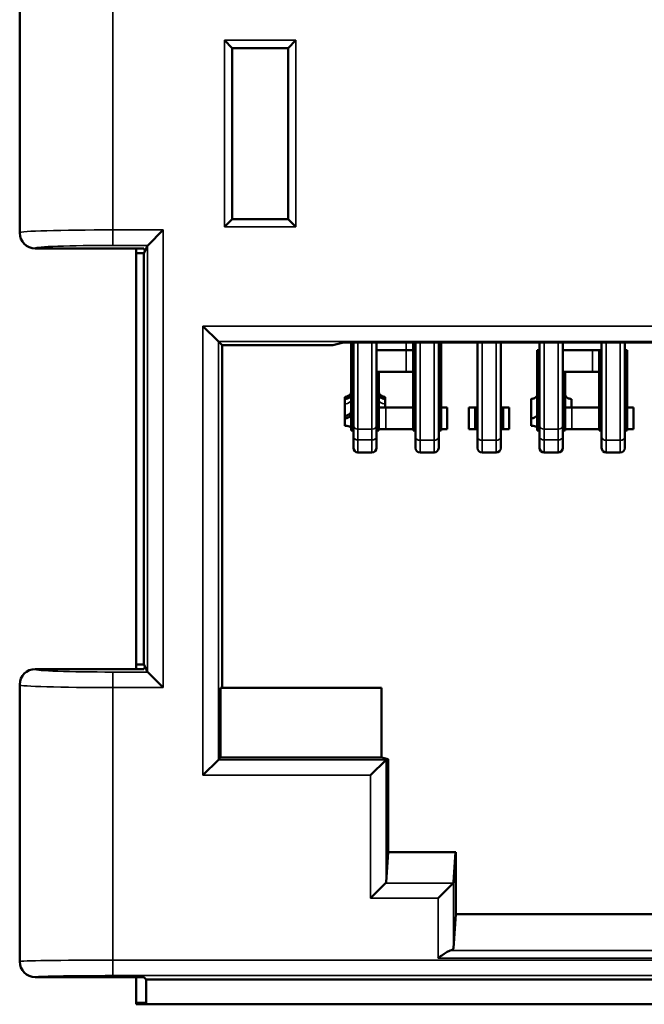
# Model space of a CAD drawing. Units: inches. Extents: x 0.1 to 33.9, y 0.6 to 21.4.
# Drawn here: x 9.3 to 9.7, y 9.6 to 10.2 of the extents above; entities that cross this region are included whole.
import ezdxf

# ---------------------------------------------------------------- set-up
doc = ezdxf.new("R2010")
doc.units = ezdxf.units.IN
doc.header["$MEASUREMENT"] = 0
doc.layers.add('Visible (ANSI)', color=7, linetype='Continuous', lineweight=50)
doc.layers.add('Visible Narrow (ANSI)', color=7, linetype='Continuous', lineweight=35)

msp = doc.modelspace()

# ---------------------------------------------------------------- linework, layer by layer
at = {"layer": 'Visible (ANSI)'}
for p, q in [((9.28754, 10.25538), (9.28754, 10.07716)), ((9.42445, 10.19606), (9.41945, 10.20106)), ((9.46558, 10.20106), (9.46058, 10.19606)), ((9.42445, 10.19606), (9.46058, 10.19606)), ((9.42445, 10.08589), (9.42445, 10.19606)), ((9.46058, 10.19606), (9.46058, 10.08589)), ((9.42445, 10.08589), (9.41945, 10.08089)), ((9.46058, 10.08589), (9.42445, 10.08589)), ((9.46058, 10.08589), (9.46558, 10.08089)), ((9.28754, 10.07716), (9.28754, 10.07698)), ((9.37001, 10.06891), (9.38, 10.0789)), ((9.37, 10.0689), (9.36829, 10.06547)), ((9.29754, 10.06697), (9.36754, 10.06697)), ((9.36254, 9.79597), (9.36254, 10.06697)), ((9.36754, 10.06397), (9.36254, 10.06397)), ((9.36754, 10.06697), (9.36829, 10.06547)), ((9.36829, 10.06547), (9.36754, 10.06397)), ((9.36754, 10.06397), (9.36754, 9.79898)), ((9.41558, 10.00693), (9.40558, 10.01693)), ((9.41558, 10.00693), (9.41797, 10.00455)), ((9.48922, 10.00455), (9.41797, 10.00455)), ((9.41797, 10.00455), (9.41797, 9.78397)), ((9.48922, 10.00455), (9.49613, 10.00627)), ((9.49613, 10.00627), (9.80294, 10.00627)), ((9.50104, 10.00146), (9.50104, 10.00616)), ((9.50254, 9.95289), (9.50254, 10.00627)), ((9.51754, 10.00627), (9.51754, 9.95289)), ((9.54104, 9.99232), (9.54104, 10.00627)), ((9.54254, 9.94568), (9.54254, 10.00627)), ((9.55754, 10.00627), (9.55754, 9.94568)), ((9.55904, 9.99232), (9.55904, 10.00627)), ((9.58254, 9.94568), (9.58254, 10.00627)), ((9.59754, 10.00627), (9.59754, 9.94568)), ((9.62254, 9.95289), (9.62254, 10.00627)), ((9.63754, 10.00627), (9.63754, 9.95289)), ((9.66254, 9.94568), (9.66254, 10.00627)), ((9.67754, 10.00627), (9.67754, 9.94568)), ((9.50104, 9.98746), (9.50104, 10.00146)), ((9.50104, 10.00146), (9.50254, 10.00146)), ((9.51754, 10.00146), (9.53664, 10.00146)), ((9.53664, 10.00146), (9.54104, 10.00146)), ((9.62104, 9.98746), (9.62104, 10.00146)), ((9.62104, 10.00146), (9.62254, 10.00146)), ((9.63754, 10.00146), (9.65665, 10.00146)), ((9.65665, 10.00146), (9.66104, 10.00146)), ((9.66254, 10.00146), (9.66104, 10.00146)), ((9.66104, 9.98184), (9.66104, 10.00146)), ((9.67904, 10.00146), (9.67754, 10.00146)), ((9.67904, 9.98184), (9.67904, 10.00146)), ((9.54104, 9.99232), (9.54104, 9.99057)), ((9.55904, 9.99232), (9.55904, 9.99057)), ((9.50104, 9.97194), (9.50104, 9.98746)), ((9.50104, 9.98746), (9.50254, 9.98746)), ((9.51754, 9.98746), (9.53664, 9.98746)), ((9.51904, 9.97194), (9.51904, 9.98746)), ((9.53664, 9.98746), (9.54104, 9.98746)), ((9.54104, 9.977), (9.54104, 9.99057)), ((9.55904, 9.977), (9.55904, 9.99057)), ((9.62104, 9.97194), (9.62104, 9.98746)), ((9.62104, 9.98746), (9.62254, 9.98746)), ((9.63754, 9.98746), (9.65665, 9.98746)), ((9.63904, 9.97194), (9.63904, 9.98746)), ((9.65665, 9.98746), (9.66104, 9.98746)), ((9.66104, 9.98184), (9.66104, 9.97998)), ((9.66104, 9.96446), (9.66104, 9.97998)), ((9.67904, 9.98184), (9.67904, 9.97998)), ((9.67904, 9.96446), (9.67904, 9.97998)), ((9.54104, 9.96447), (9.54104, 9.977)), ((9.55904, 9.977), (9.55904, 9.96447)), ((9.49704, 9.97121), (9.49704, 9.96992)), ((9.49704, 9.96992), (9.49704, 9.96659)), ((9.49704, 9.96659), (9.49704, 9.95899)), ((9.50104, 9.97008), (9.50104, 9.97194)), ((9.50104, 9.96008), (9.50104, 9.97008)), ((9.51904, 9.97008), (9.51904, 9.97194)), ((9.51904, 9.96446), (9.51904, 9.97008)), ((9.52304, 9.97121), (9.52304, 9.96992)), ((9.52304, 9.96992), (9.52304, 9.96659)), ((9.52304, 9.96659), (9.52304, 9.96446)), ((9.61704, 9.96992), (9.61704, 9.95736)), ((9.62104, 9.97008), (9.62104, 9.97194)), ((9.62104, 9.96446), (9.62104, 9.97008)), ((9.63904, 9.97008), (9.63904, 9.97194)), ((9.63904, 9.96446), (9.63904, 9.97008)), ((9.64304, 9.96992), (9.64304, 9.96446)), ((9.50104, 9.96411), (9.50104, 9.96446)), ((9.50104, 9.96446), (9.50254, 9.96446)), ((9.50104, 9.95214), (9.50104, 9.96411)), ((9.51754, 9.96446), (9.51904, 9.96446)), ((9.51904, 9.96411), (9.51904, 9.96446)), ((9.52344, 9.96446), (9.51904, 9.96446)), ((9.51904, 9.96411), (9.51904, 9.95214)), ((9.54104, 9.96446), (9.52344, 9.96446)), ((9.54104, 9.96446), (9.54104, 9.96447)), ((9.54104, 9.94974), (9.54104, 9.96446)), ((9.54179, 9.96446), (9.54134, 9.96446)), ((9.54179, 9.96446), (9.54241, 9.96446)), ((9.55767, 9.96446), (9.55829, 9.96446)), ((9.55873, 9.96446), (9.55829, 9.96446)), ((9.55904, 9.96446), (9.55904, 9.96447)), ((9.55904, 9.96446), (9.55904, 9.94974)), ((9.55904, 9.96446), (9.56304, 9.96446)), ((9.56304, 9.95046), (9.56304, 9.96446)), ((9.57704, 9.96446), (9.58104, 9.96446)), ((9.57704, 9.95046), (9.57704, 9.96446)), ((9.58179, 9.96446), (9.58104, 9.96446)), ((9.58104, 9.95046), (9.58104, 9.96446)), ((9.58254, 9.96446), (9.58179, 9.96446)), ((9.59829, 9.96446), (9.59754, 9.96446)), ((9.59904, 9.96446), (9.59829, 9.96446)), ((9.59904, 9.96446), (9.60304, 9.96446)), ((9.59904, 9.96446), (9.59904, 9.95046)), ((9.60304, 9.95046), (9.60304, 9.96446)), ((9.62104, 9.96411), (9.62104, 9.96446)), ((9.62104, 9.96446), (9.62254, 9.96446)), ((9.62104, 9.95214), (9.62104, 9.96411)), ((9.63754, 9.96446), (9.63904, 9.96446)), ((9.63904, 9.96411), (9.63904, 9.96446)), ((9.64344, 9.96446), (9.63904, 9.96446)), ((9.63904, 9.96411), (9.63904, 9.95214)), ((9.66104, 9.96446), (9.64344, 9.96446)), ((9.66104, 9.94974), (9.66104, 9.96446)), ((9.66179, 9.96446), (9.66135, 9.96446)), ((9.66179, 9.96446), (9.66254, 9.96446)), ((9.67754, 9.96446), (9.67829, 9.96446)), ((9.67874, 9.96446), (9.67829, 9.96446)), ((9.67904, 9.96446), (9.67904, 9.94974)), ((9.67904, 9.96446), (9.68304, 9.96446)), ((9.68304, 9.95046), (9.68304, 9.96446)), ((9.49704, 9.95899), (9.49704, 9.95877)), ((9.49704, 9.95877), (9.49704, 9.95736)), ((9.49704, 9.95736), (9.49704, 9.95274)), ((9.61704, 9.95736), (9.61704, 9.95274)), ((9.50104, 9.95117), (9.50104, 9.95214)), ((9.50104, 9.95046), (9.50104, 9.95151)), ((9.50104, 9.94965), (9.50104, 9.95117)), ((9.50104, 9.95046), (9.50104, 9.95046)), ((9.50184, 9.95045), (9.50104, 9.94965)), ((9.50104, 9.94965), (9.50205, 9.94965)), ((9.50205, 9.95045), (9.50205, 9.94965)), ((9.50254, 9.94589), (9.50254, 9.95289)), ((9.51754, 9.95289), (9.51754, 9.94589)), ((9.51804, 9.95045), (9.51804, 9.94965)), ((9.51804, 9.94965), (9.51904, 9.94965)), ((9.51824, 9.95045), (9.51904, 9.94965)), ((9.51904, 9.95214), (9.51904, 9.95117)), ((9.51904, 9.95117), (9.51904, 9.94965)), ((9.52344, 9.95046), (9.51904, 9.95046)), ((9.54104, 9.95046), (9.52344, 9.95046)), ((9.54179, 9.95049), (9.54104, 9.94974)), ((9.54213, 9.94974), (9.54104, 9.94974)), ((9.54213, 9.94974), (9.54213, 9.95049)), ((9.54223, 9.95046), (9.54223, 9.95046)), ((9.55784, 9.95046), (9.55784, 9.95046)), ((9.55794, 9.95049), (9.55794, 9.94974)), ((9.55904, 9.94974), (9.55794, 9.94974)), ((9.55829, 9.95049), (9.55904, 9.94974)), ((9.56304, 9.95046), (9.55904, 9.95046)), ((9.58104, 9.95046), (9.57704, 9.95046)), ((9.58104, 9.95046), (9.58179, 9.95121)), ((9.58254, 9.95046), (9.58104, 9.95046)), ((9.59904, 9.95046), (9.59754, 9.95046)), ((9.59829, 9.95121), (9.59904, 9.95046)), ((9.60304, 9.95046), (9.59904, 9.95046)), ((9.62104, 9.95117), (9.62104, 9.95214)), ((9.62104, 9.94965), (9.62104, 9.95117)), ((9.62184, 9.95045), (9.62104, 9.94965)), ((9.62104, 9.94965), (9.62205, 9.94965)), ((9.62205, 9.95045), (9.62205, 9.94965)), ((9.62254, 9.94589), (9.62254, 9.95289)), ((9.63754, 9.95289), (9.63754, 9.94589)), ((9.63804, 9.95045), (9.63804, 9.94965)), ((9.63804, 9.94965), (9.63904, 9.94965)), ((9.63824, 9.95045), (9.63904, 9.94965)), ((9.63904, 9.95214), (9.63904, 9.95117)), ((9.63904, 9.95117), (9.63904, 9.94965)), ((9.64344, 9.95046), (9.63904, 9.95046)), ((9.66104, 9.95046), (9.64344, 9.95046)), ((9.66179, 9.95049), (9.66104, 9.94974)), ((9.66214, 9.94974), (9.66104, 9.94974)), ((9.66214, 9.94974), (9.66214, 9.95049)), ((9.66224, 9.95046), (9.66224, 9.95046)), ((9.67785, 9.95046), (9.67785, 9.95046)), ((9.67795, 9.95049), (9.67795, 9.94974)), ((9.67904, 9.94974), (9.67795, 9.94974)), ((9.67829, 9.95049), (9.67904, 9.94974)), ((9.68304, 9.95046), (9.67904, 9.95046)), ((9.50254, 9.94589), (9.50254, 9.93858)), ((9.51754, 9.93858), (9.51754, 9.94589)), ((9.54254, 9.94568), (9.54254, 9.93846)), ((9.55754, 9.93846), (9.55754, 9.94568)), ((9.58254, 9.94568), (9.58254, 9.93846)), ((9.59754, 9.93846), (9.59754, 9.94568)), ((9.62254, 9.94589), (9.62254, 9.93858)), ((9.63754, 9.93858), (9.63754, 9.94589)), ((9.66254, 9.94568), (9.66254, 9.93846)), ((9.67754, 9.93846), (9.67754, 9.94568)), ((9.51454, 9.93558), (9.50554, 9.93558)), ((9.54554, 9.93546), (9.55454, 9.93546)), ((9.59454, 9.93546), (9.58554, 9.93546)), ((9.63454, 9.93558), (9.62554, 9.93558)), ((9.66554, 9.93546), (9.67454, 9.93546)), ((9.36754, 9.79597), (9.29754, 9.79597)), ((9.36254, 9.79898), (9.36754, 9.79898)), ((9.36754, 9.79898), (9.36829, 9.79748)), ((9.36829, 9.79748), (9.36754, 9.79597)), ((9.36829, 9.79748), (9.37, 9.79405)), ((9.38, 9.78405), (9.37001, 9.79404)), ((9.28754, 9.78597), (9.28754, 9.78579)), ((9.28754, 9.78579), (9.28754, 9.60756)), ((9.41704, 9.78397), (9.52062, 9.78397)), ((9.41704, 9.73897), (9.41704, 9.78397)), ((9.52062, 9.78397), (9.52062, 9.73897)), ((9.41558, 9.73752), (9.41704, 9.73897)), ((9.52062, 9.73897), (9.41704, 9.73897)), ((9.52504, 9.73787), (9.52062, 9.73897)), ((9.52362, 9.73752), (9.52504, 9.73787)), ((9.52504, 9.67797), (9.52504, 9.73787)), ((9.41558, 9.73752), (9.40558, 9.72752)), ((9.52362, 9.73752), (9.51362, 9.72752)), ((9.52488, 9.67797), (9.52362, 9.65864)), ((9.56838, 9.67797), (9.52488, 9.67797)), ((9.56712, 9.65864), (9.56838, 9.67797)), ((9.56838, 9.67797), (9.56854, 9.67797)), ((9.56854, 9.63797), (9.56854, 9.67797)), ((9.52328, 9.65799), (9.51362, 9.64833)), ((9.56678, 9.65799), (9.55712, 9.64833)), ((9.56712, 9.61622), (9.56854, 9.63797)), ((9.73054, 9.63797), (9.56854, 9.63797)), ((9.28754, 9.60756), (9.28754, 9.60748)), ((9.29754, 9.59748), (9.36754, 9.59748)), ((9.36254, 9.57997), (9.36254, 9.59748)), ((9.36904, 9.59597), (9.36754, 9.59748)), ((9.36904, 9.59597), (9.36904, 9.58097)), ((9.36904, 9.59597), (13.14754, 9.59597)), ((9.36904, 9.58097), (9.36254, 9.58097)), ((13.16254, 9.57997), (9.36254, 9.57997))]:
    msp.add_line(p, q, dxfattribs=at)
for centre, start, end in [((9.50554, 9.93858), 180, 270), ((9.51454, 9.93858), 270, 0), ((9.54554, 9.93846), 180, 270), ((9.55454, 9.93846), 270, 0), ((9.58554, 9.93846), 180, 270), ((9.59454, 9.93846), 270, 0), ((9.62554, 9.93858), 180, 270), ((9.63454, 9.93858), 270, 0), ((9.66554, 9.93846), 180, 270), ((9.67454, 9.93846), 270, 0)]:
    msp.add_arc(centre, 0.003, start, end, dxfattribs=at)
for centre, major_axis, ratio, start_param, end_param in [((9.29754, 10.07698), (0, -0.01001), 0.999391, 4.712389, 6.283185), ((9.38, 10.0689), (-0.01, 0), 0.034921, 6.248279, 6.265732), ((9.53404, 10.00616), (-0.033, 0), 0.052336, 6.218153, 6.283185), ((9.54179, 9.97701), (-0.00075, -0.000007), 0.041923, 5.349324, 6.282801), ((9.54179, 9.97699), (0.00075, 0), 0.052336, 1.570796, 2.208018), ((9.55829, 9.97699), (0.00075, 0), 0.052336, 0.933574, 1.570796), ((9.55829, 9.97701), (0.00075, -0.000007), 0.041927, 0.000384, 0.933865), ((9.54179, 9.96447), (-0.00075, -0.000007), 0.010417, 6.283078, 7.216555), ((9.55829, 9.96447), (0.00075, -0.000007), 0.010413, 5.349812, 6.283293), ((9.66179, 9.96447), (-0.00075, -0.000007), 0.010417, 6.283078, 7.216555), ((9.67829, 9.96447), (0.00075, -0.000007), 0.010413, 5.349812, 6.283293), ((9.29754, 9.78597), (0, 0.01001), 0.999391, 0, 1.570796), ((9.38, 9.79405), (0.01, 0), 0.034921, 3.159046, 3.176499), ((9.52362, 9.72752), (0, 0.01), 0.017455, 0.004363, 0.017453), ((9.51362, 9.65868), (0.01, 0), 0.267949, 6.021386, 6.265732), ((9.55712, 9.65868), (-0.01, 0), 0.267949, 2.879793, 3.124139), ((9.55712, 9.61627), (0.01, 0), 0.267949, 5.602392, 6.265732), ((9.29754, 9.60748), (0, -0.01), 0.999848, 4.712389, 6.283185)]:
    msp.add_ellipse(centre, major_axis=major_axis, ratio=ratio, start_param=start_param, end_param=end_param, dxfattribs=at)
for points, knots in [([(9.49704, 9.97121), (9.49714, 9.97123), (9.49724, 9.97125), (9.49807, 9.97142), (9.49875, 9.97165), (9.49981, 9.97219), (9.50028, 9.97254), (9.50089, 9.97335), (9.50104, 9.9738), (9.50104, 9.97424)], [0.05108444, 0.05108444, 0.05108444, 0.05108444, 0.0518435, 0.0518435, 0.05758456, 0.05758456, 0.0633386, 0.0633386, 0.06909265, 0.06909265, 0.06909265, 0.06909265]), ([(9.49704, 9.96992), (9.49714, 9.96994), (9.49724, 9.96995), (9.49807, 9.97011), (9.49875, 9.97031), (9.49981, 9.97081), (9.50028, 9.97113), (9.50089, 9.97187), (9.50104, 9.97229), (9.50104, 9.97269)], [0.05108444, 0.05108444, 0.05108444, 0.05108444, 0.0518435, 0.0518435, 0.05758456, 0.05758456, 0.0633386, 0.0633386, 0.06909265, 0.06909265, 0.06909265, 0.06909265]), ([(9.51904, 9.97424), (9.51904, 9.9738), (9.51919, 9.97335), (9.5198, 9.97255), (9.52026, 9.97219), (9.52133, 9.97165), (9.522, 9.97142), (9.52284, 9.97125), (9.52294, 9.97123), (9.52304, 9.97121)], [0.02311225, 0.02311225, 0.02311225, 0.02311225, 0.02886577, 0.02886577, 0.0346193, 0.0346193, 0.04036087, 0.04036087, 0.04112043, 0.04112043, 0.04112043, 0.04112043]), ([(9.51904, 9.97269), (9.51904, 9.97229), (9.51919, 9.97187), (9.5198, 9.97113), (9.52026, 9.97081), (9.52133, 9.97031), (9.522, 9.97011), (9.52284, 9.96995), (9.52294, 9.96994), (9.52304, 9.96992)], [0.02311225, 0.02311225, 0.02311225, 0.02311225, 0.02886577, 0.02886577, 0.0346193, 0.0346193, 0.04036087, 0.04036087, 0.04112043, 0.04112043, 0.04112043, 0.04112043]), ([(9.54179, 9.97703), (9.54188, 9.97703), (9.54198, 9.97704), (9.54217, 9.97704), (9.54225, 9.97704), (9.54238, 9.97705), (9.54244, 9.97705), (9.54252, 9.97705), (9.54254, 9.97705), (9.54254, 9.97705)], [-0.005746029, -0.005746029, -0.005746029, -0.005746029, -0.005028428, -0.005028428, -0.004310826, -0.004310826, -0.003592805, -0.003592805, -0.002874785, -0.002874785, -0.002874785, -0.002874785]), ([(9.55754, 9.97705), (9.55754, 9.97705), (9.55754, 9.97705), (9.55755, 9.97705), (9.55756, 9.97705), (9.55758, 9.97705), (9.55759, 9.97705), (9.55761, 9.97705), (9.55764, 9.97705), (9.55766, 9.97705), (9.55769, 9.97705), (9.55772, 9.97705), (9.55776, 9.97704), (9.55783, 9.97704), (9.55791, 9.97704), (9.558, 9.97704), (9.55809, 9.97704), (9.55819, 9.97703), (9.55829, 9.97703)], [0, 0, 0, 0, 0.127868, 0.127868, 0.127868, 0.250562, 0.250562, 0.250562, 0.373167, 0.373167, 0.373167, 0.50078, 0.50078, 0.50078, 0.750526, 0.750526, 0.750526, 1, 1, 1, 1]), ([(9.61704, 9.96992), (9.61714, 9.96994), (9.61724, 9.96995), (9.61808, 9.97011), (9.61875, 9.97031), (9.61982, 9.97081), (9.62028, 9.97113), (9.62089, 9.97187), (9.62104, 9.97229), (9.62104, 9.97269)], [0.05108444, 0.05108444, 0.05108444, 0.05108444, 0.0518435, 0.0518435, 0.05758456, 0.05758456, 0.0633386, 0.0633386, 0.06909265, 0.06909265, 0.06909265, 0.06909265]), ([(9.63904, 9.97269), (9.63904, 9.97229), (9.63919, 9.97187), (9.6398, 9.97113), (9.64027, 9.97081), (9.64133, 9.97031), (9.64201, 9.97011), (9.64284, 9.96995), (9.64294, 9.96994), (9.64304, 9.96992)], [0.02311225, 0.02311225, 0.02311225, 0.02311225, 0.02886577, 0.02886577, 0.0346193, 0.0346193, 0.04036087, 0.04036087, 0.04112043, 0.04112043, 0.04112043, 0.04112043]), ([(9.50104, 9.96197), (9.50104, 9.96154), (9.50089, 9.9611), (9.50028, 9.96032), (9.49981, 9.95997), (9.49875, 9.95943), (9.49807, 9.9592), (9.49724, 9.95903), (9.49714, 9.95901), (9.49704, 9.95899)], [-0.06901525, -0.06901525, -0.06901525, -0.06901525, -0.06326622, -0.06326622, -0.05751718, -0.05751718, -0.05177626, -0.05177626, -0.05101729, -0.05101729, -0.05101729, -0.05101729]), ([(9.50104, 9.96008), (9.50104, 9.95969), (9.50089, 9.95928), (9.50028, 9.95856), (9.49981, 9.95825), (9.49875, 9.95776), (9.49807, 9.95755), (9.49724, 9.95739), (9.49714, 9.95738), (9.49704, 9.95736)], [-0.06901525, -0.06901525, -0.06901525, -0.06901525, -0.06326622, -0.06326622, -0.05751718, -0.05751718, -0.05177626, -0.05177626, -0.05101729, -0.05101729, -0.05101729, -0.05101729]), ([(9.50104, 9.96411), (9.50104, 9.96409), (9.50106, 9.96407), (9.50114, 9.96403), (9.50121, 9.96402), (9.50135, 9.96399), (9.50144, 9.96397), (9.50162, 9.96396), (9.50171, 9.96395), (9.50179, 9.96395)], [0.003081057, 0.003081057, 0.003081057, 0.003081057, 0.003856818, 0.003856818, 0.00463258, 0.00463258, 0.005401275, 0.005401275, 0.006044143, 0.006044143, 0.006044143, 0.006044143]), ([(9.50179, 9.96395), (9.50188, 9.96395), (9.50197, 9.96395), (9.50215, 9.96393), (9.50224, 9.96392), (9.50238, 9.96389), (9.50244, 9.96387), (9.50252, 9.96382), (9.50254, 9.9638), (9.50254, 9.96377)], [-0.012303796, -0.012303796, -0.012303796, -0.012303796, -0.011660487, -0.011660487, -0.010891349, -0.010891349, -0.010109644, -0.010109644, -0.009327939, -0.009327939, -0.009327939, -0.009327939]), ([(9.51754, 9.96377), (9.51754, 9.9638), (9.51756, 9.96382), (9.51764, 9.96387), (9.5177, 9.96389), (9.51785, 9.96392), (9.51794, 9.96393), (9.51812, 9.96395), (9.51821, 9.96395), (9.51829, 9.96395)], [-0.003101686, -0.003101686, -0.003101686, -0.003101686, -0.00231998, -0.00231998, -0.001538275, -0.001538275, -0.000769138, -0.000769138, -0.000125829, -0.000125829, -0.000125829, -0.000125829]), ([(9.51829, 9.96395), (9.51838, 9.96395), (9.51847, 9.96396), (9.51865, 9.96397), (9.51874, 9.96399), (9.51888, 9.96401), (9.51894, 9.96403), (9.51902, 9.96407), (9.51904, 9.96409), (9.51904, 9.96411)], [0.006295787, 0.006295787, 0.006295787, 0.006295787, 0.006935059, 0.006935059, 0.007700148, 0.007700148, 0.008479513, 0.008479513, 0.009258879, 0.009258879, 0.009258879, 0.009258879]), ([(9.54179, 9.96446), (9.54188, 9.96446), (9.54198, 9.96446), (9.54217, 9.96446), (9.54225, 9.96446), (9.54238, 9.96446), (9.54244, 9.96446), (9.54252, 9.96445), (9.54254, 9.96445), (9.54254, 9.96444)], [-0.005746029, -0.005746029, -0.005746029, -0.005746029, -0.005028428, -0.005028428, -0.004310826, -0.004310826, -0.003592805, -0.003592805, -0.002874785, -0.002874785, -0.002874785, -0.002874785]), ([(9.55754, 9.96444), (9.55754, 9.96444), (9.55754, 9.96445), (9.55755, 9.96445), (9.55756, 9.96445), (9.55758, 9.96445), (9.55759, 9.96445), (9.55761, 9.96445), (9.55764, 9.96446), (9.55766, 9.96446), (9.55769, 9.96446), (9.55772, 9.96446), (9.55776, 9.96446), (9.55783, 9.96446), (9.55791, 9.96446), (9.558, 9.96446), (9.55809, 9.96446), (9.55819, 9.96446), (9.55829, 9.96446)], [0, 0, 0, 0, 0.127868, 0.127868, 0.127868, 0.250562, 0.250562, 0.250562, 0.373167, 0.373167, 0.373167, 0.50078, 0.50078, 0.50078, 0.750526, 0.750526, 0.750526, 1, 1, 1, 1]), ([(9.58179, 9.96446), (9.58189, 9.96446), (9.58199, 9.96446), (9.58217, 9.96446), (9.58226, 9.96446), (9.58239, 9.96446), (9.58245, 9.96446), (9.58252, 9.96445), (9.58254, 9.96445), (9.58254, 9.96444)], [-0.011492059, -0.011492059, -0.011492059, -0.011492059, -0.010774457, -0.010774457, -0.010056855, -0.010056855, -0.009338835, -0.009338835, -0.008620815, -0.008620815, -0.008620815, -0.008620815]), ([(9.59754, 9.96444), (9.59754, 9.96444), (9.59755, 9.96445), (9.59756, 9.96445), (9.59757, 9.96445), (9.59758, 9.96445), (9.5976, 9.96445), (9.59762, 9.96445), (9.59764, 9.96446), (9.59767, 9.96446), (9.59769, 9.96446), (9.59773, 9.96446), (9.59776, 9.96446), (9.59783, 9.96446), (9.59792, 9.96446), (9.598, 9.96446), (9.59809, 9.96446), (9.59819, 9.96446), (9.59829, 9.96446)], [0, 0, 0, 0, 0.1278851, 0.1278851, 0.1278851, 0.2505947, 0.2505947, 0.2505947, 0.373216, 0.373216, 0.373216, 0.5008466, 0.5008466, 0.5008466, 0.7497856, 0.7497856, 0.7497856, 1, 1, 1, 1]), ([(9.62104, 9.96008), (9.62104, 9.95969), (9.62089, 9.95928), (9.62028, 9.95856), (9.61982, 9.95825), (9.61875, 9.95776), (9.61808, 9.95755), (9.61724, 9.95739), (9.61714, 9.95738), (9.61704, 9.95736)], [-0.06901525, -0.06901525, -0.06901525, -0.06901525, -0.06326622, -0.06326622, -0.05751718, -0.05751718, -0.05177626, -0.05177626, -0.05101729, -0.05101729, -0.05101729, -0.05101729]), ([(9.62104, 9.96411), (9.62104, 9.96409), (9.62106, 9.96407), (9.62114, 9.96403), (9.62121, 9.96402), (9.62135, 9.96399), (9.62144, 9.96397), (9.62162, 9.96396), (9.62171, 9.96395), (9.62179, 9.96395)], [0.003081057, 0.003081057, 0.003081057, 0.003081057, 0.003856818, 0.003856818, 0.00463258, 0.00463258, 0.005401275, 0.005401275, 0.006044143, 0.006044143, 0.006044143, 0.006044143]), ([(9.62179, 9.96395), (9.62188, 9.96395), (9.62197, 9.96395), (9.62215, 9.96393), (9.62224, 9.96392), (9.62238, 9.96389), (9.62244, 9.96387), (9.62252, 9.96382), (9.62254, 9.9638), (9.62254, 9.96377)], [-0.012303796, -0.012303796, -0.012303796, -0.012303796, -0.011660487, -0.011660487, -0.010891349, -0.010891349, -0.010109644, -0.010109644, -0.009327939, -0.009327939, -0.009327939, -0.009327939]), ([(9.63754, 9.96377), (9.63754, 9.9638), (9.63756, 9.96382), (9.63764, 9.96387), (9.6377, 9.96389), (9.63785, 9.96392), (9.63794, 9.96393), (9.63812, 9.96395), (9.63821, 9.96395), (9.63829, 9.96395)], [-0.003101686, -0.003101686, -0.003101686, -0.003101686, -0.00231998, -0.00231998, -0.001538275, -0.001538275, -0.000769138, -0.000769138, -0.000125829, -0.000125829, -0.000125829, -0.000125829]), ([(9.63829, 9.96395), (9.63838, 9.96395), (9.63847, 9.96396), (9.63865, 9.96397), (9.63874, 9.96399), (9.63888, 9.96401), (9.63894, 9.96403), (9.63902, 9.96407), (9.63904, 9.96409), (9.63904, 9.96411)], [0.006295787, 0.006295787, 0.006295787, 0.006295787, 0.006935059, 0.006935059, 0.007700148, 0.007700148, 0.008479513, 0.008479513, 0.009258879, 0.009258879, 0.009258879, 0.009258879]), ([(9.66179, 9.96446), (9.66189, 9.96446), (9.66199, 9.96446), (9.66217, 9.96446), (9.66226, 9.96446), (9.66239, 9.96446), (9.66245, 9.96446), (9.66252, 9.96445), (9.66254, 9.96445), (9.66254, 9.96444)], [-0.005746029, -0.005746029, -0.005746029, -0.005746029, -0.005028428, -0.005028428, -0.004310826, -0.004310826, -0.003592805, -0.003592805, -0.002874785, -0.002874785, -0.002874785, -0.002874785]), ([(9.67754, 9.96444), (9.67754, 9.96444), (9.67755, 9.96445), (9.67756, 9.96445), (9.67757, 9.96445), (9.67758, 9.96445), (9.6776, 9.96445), (9.67762, 9.96445), (9.67764, 9.96446), (9.67767, 9.96446), (9.67769, 9.96446), (9.67773, 9.96446), (9.67776, 9.96446), (9.67783, 9.96446), (9.67792, 9.96446), (9.67801, 9.96446), (9.67809, 9.96446), (9.67819, 9.96446), (9.67829, 9.96446)], [0, 0, 0, 0, 0.127868, 0.127868, 0.127868, 0.250562, 0.250562, 0.250562, 0.373167, 0.373167, 0.373167, 0.50078, 0.50078, 0.50078, 0.750526, 0.750526, 0.750526, 1, 1, 1, 1]), ([(9.49704, 9.95274), (9.49714, 9.95273), (9.49724, 9.95272), (9.49807, 9.95264), (9.49875, 9.95252), (9.49981, 9.95227), (9.50028, 9.95211), (9.50089, 9.9518), (9.50104, 9.95164), (9.50104, 9.95151)], [-0.04105339, -0.04105339, -0.04105339, -0.04105339, -0.04029442, -0.04029442, -0.0345535, -0.0345535, -0.02880446, -0.02880446, -0.02305543, -0.02305543, -0.02305543, -0.02305543]), ([(9.51804, 9.94965), (9.5179, 9.94965), (9.51776, 9.94964), (9.5176, 9.94963), (9.51757, 9.94962), (9.51754, 9.94962)], [0, 0, 0, 0, 0.001044531, 0.001044531, 0.001278465, 0.001278465, 0.001278465, 0.001278465]), ([(9.54254, 9.94972), (9.54246, 9.94973), (9.54239, 9.94974), (9.54225, 9.94974), (9.54219, 9.94974), (9.54213, 9.94974)], [0.005922247, 0.005922247, 0.005922247, 0.005922247, 0.006507897, 0.006507897, 0.006963919, 0.006963919, 0.006963919, 0.006963919]), ([(9.55794, 9.94974), (9.55781, 9.94974), (9.55768, 9.94974), (9.55755, 9.94972), (9.55754, 9.94972), (9.55754, 9.94972)], [0, 0, 0, 0, 0.000995141, 0.000995141, 0.001036721, 0.001036721, 0.001036721, 0.001036721]), ([(9.61704, 9.95274), (9.61714, 9.95273), (9.61724, 9.95272), (9.61808, 9.95264), (9.61875, 9.95252), (9.61982, 9.95227), (9.62028, 9.95211), (9.62089, 9.9518), (9.62104, 9.95164), (9.62104, 9.95151)], [-0.04105339, -0.04105339, -0.04105339, -0.04105339, -0.04029442, -0.04029442, -0.0345535, -0.0345535, -0.02880446, -0.02880446, -0.02305543, -0.02305543, -0.02305543, -0.02305543]), ([(9.63804, 9.94965), (9.6379, 9.94965), (9.63776, 9.94964), (9.6376, 9.94963), (9.63757, 9.94962), (9.63754, 9.94962)], [0, 0, 0, 0, 0.001044531, 0.001044531, 0.001278465, 0.001278465, 0.001278465, 0.001278465]), ([(9.66254, 9.94972), (9.66247, 9.94973), (9.66239, 9.94974), (9.66226, 9.94974), (9.6622, 9.94974), (9.66214, 9.94974)], [0.005922247, 0.005922247, 0.005922247, 0.005922247, 0.006507897, 0.006507897, 0.006963919, 0.006963919, 0.006963919, 0.006963919]), ([(9.67795, 9.94974), (9.67781, 9.94974), (9.67768, 9.94974), (9.67755, 9.94972), (9.67755, 9.94972), (9.67754, 9.94972)], [0, 0, 0, 0, 0.000995141, 0.000995141, 0.001036721, 0.001036721, 0.001036721, 0.001036721]), ([(9.55712, 9.60975), (9.55715, 9.60978), (9.55718, 9.6098), (9.55823, 9.61054), (9.55926, 9.61127), (9.5612, 9.61258), (9.56214, 9.61319), (9.56368, 9.61407), (9.56433, 9.6144), (9.56489, 9.61458)], [-0.02566585, -0.02566585, -0.02566585, -0.02566585, -0.02539293, -0.02539293, -0.01596906, -0.01596906, -0.00701536, -0.00701536, 0, 0, 0, 0])]:
    msp.add_open_spline(points, degree=3, knots=knots, dxfattribs=at)
for points in [[(9.50254, 9.94962), (9.50239, 9.94964), (9.50222, 9.94965), (9.50205, 9.94965)], [(9.62254, 9.94962), (9.62239, 9.94964), (9.62222, 9.94965), (9.62205, 9.94965)]]:
    msp.add_open_spline(points, degree=3, dxfattribs=at)
at = {"layer": 'Visible Narrow (ANSI)'}
for p, q in [((9.34754, 10.0789), (9.34754, 10.25451)), ((9.46558, 10.20106), (9.41945, 10.20106)), ((9.41945, 10.20106), (9.41945, 10.08089)), ((9.46558, 10.08089), (9.46558, 10.20106)), ((9.41945, 10.08089), (9.46558, 10.08089)), ((9.34754, 10.06891), (9.34754, 10.0789)), ((9.38, 10.0789), (9.34754, 10.0789)), ((9.38, 9.78405), (9.38, 10.0789)), ((9.34754, 10.06891), (9.37001, 10.06891)), ((9.37, 10.0689), (9.37, 9.79405)), ((9.29754, 10.06697), (9.29754, 10.06716)), ((9.40558, 10.01693), (9.40558, 9.72752)), ((9.89349, 10.01693), (9.40558, 10.01693)), ((9.41558, 10.00693), (9.88349, 10.00693)), ((9.41558, 9.73752), (9.41558, 10.00693)), ((9.50554, 10.00627), (9.50554, 9.95057)), ((9.51454, 9.95057), (9.51454, 10.00627)), ((9.53664, 10.00146), (9.53664, 10.00627)), ((9.54554, 10.00627), (9.54554, 9.94336)), ((9.55454, 9.94336), (9.55454, 10.00627)), ((9.58554, 10.00627), (9.58554, 9.94336)), ((9.59454, 9.94336), (9.59454, 10.00627)), ((9.62554, 10.00627), (9.62554, 9.95057)), ((9.63454, 9.95057), (9.63454, 10.00627)), ((9.66554, 10.00627), (9.66554, 9.94336)), ((9.67454, 9.94336), (9.67454, 10.00627)), ((9.53664, 9.98746), (9.53664, 10.00146)), ((9.65665, 9.98746), (9.65665, 10.00146)), ((9.54254, 9.99232), (9.54104, 9.99232)), ((9.55904, 9.99232), (9.55754, 9.99232)), ((9.54254, 9.99057), (9.54104, 9.99057)), ((9.55904, 9.99057), (9.55754, 9.99057)), ((9.66254, 9.98184), (9.66104, 9.98184)), ((9.66254, 9.97998), (9.66104, 9.97998)), ((9.67904, 9.98184), (9.67754, 9.98184)), ((9.67904, 9.97998), (9.67754, 9.97998)), ((9.54179, 9.97703), (9.54179, 9.96487)), ((9.55829, 9.96487), (9.55829, 9.97703)), ((9.50254, 9.97194), (9.50104, 9.97194)), ((9.50254, 9.97008), (9.50104, 9.97008)), ((9.51904, 9.97194), (9.51754, 9.97194)), ((9.51904, 9.97008), (9.51754, 9.97008)), ((9.62254, 9.97194), (9.62104, 9.97194)), ((9.62254, 9.97008), (9.62104, 9.97008)), ((9.63904, 9.97194), (9.63754, 9.97194)), ((9.63904, 9.97008), (9.63754, 9.97008)), ((9.50179, 9.96395), (9.50179, 9.95214)), ((9.51829, 9.95214), (9.51829, 9.96395)), ((9.52344, 9.96446), (9.52344, 9.95046)), ((9.54179, 9.96487), (9.54179, 9.96446)), ((9.54179, 9.96446), (9.54179, 9.95228)), ((9.55829, 9.96446), (9.55829, 9.96487)), ((9.55829, 9.95228), (9.55829, 9.96446)), ((9.58179, 9.96446), (9.58179, 9.95219)), ((9.59829, 9.95219), (9.59829, 9.96446)), ((9.62179, 9.96395), (9.62179, 9.95214)), ((9.63829, 9.95214), (9.63829, 9.96395)), ((9.64344, 9.96446), (9.64344, 9.95046)), ((9.66179, 9.96446), (9.66179, 9.95228)), ((9.67829, 9.95228), (9.67829, 9.96446)), ((9.50179, 9.95214), (9.50104, 9.95214)), ((9.50184, 9.95117), (9.50104, 9.95117)), ((9.50254, 9.95214), (9.50179, 9.95214)), ((9.50184, 9.95117), (9.50184, 9.95045)), ((9.50184, 9.95045), (9.50205, 9.95045)), ((9.51454, 9.95057), (9.50554, 9.95057)), ((9.50554, 9.95057), (9.50554, 9.94357)), ((9.51454, 9.94357), (9.51454, 9.95057)), ((9.51829, 9.95214), (9.51754, 9.95214)), ((9.51804, 9.95045), (9.51824, 9.95045)), ((9.51824, 9.95045), (9.51824, 9.95117)), ((9.51824, 9.95117), (9.51904, 9.95117)), ((9.51829, 9.95214), (9.51904, 9.95214)), ((9.54179, 9.95228), (9.54179, 9.95049)), ((9.54254, 9.95228), (9.54179, 9.95228)), ((9.54179, 9.95049), (9.54213, 9.95049)), ((9.55829, 9.95228), (9.55754, 9.95228)), ((9.55794, 9.95049), (9.55829, 9.95049)), ((9.55829, 9.95049), (9.55829, 9.95228)), ((9.58179, 9.95219), (9.58179, 9.95121)), ((9.58254, 9.95219), (9.58179, 9.95219)), ((9.58179, 9.95121), (9.5819, 9.95121)), ((9.58254, 9.95135), (9.5819, 9.95121)), ((9.59829, 9.95219), (9.59754, 9.95219)), ((9.59754, 9.95135), (9.59819, 9.95121)), ((9.59819, 9.95121), (9.59829, 9.95121)), ((9.59829, 9.95121), (9.59829, 9.95219)), ((9.62179, 9.95214), (9.62104, 9.95214)), ((9.62184, 9.95117), (9.62104, 9.95117)), ((9.62254, 9.95214), (9.62179, 9.95214)), ((9.62184, 9.95117), (9.62184, 9.95045)), ((9.62184, 9.95045), (9.62205, 9.95045)), ((9.63454, 9.95057), (9.62554, 9.95057)), ((9.62554, 9.95057), (9.62554, 9.94357)), ((9.63454, 9.94357), (9.63454, 9.95057)), ((9.63829, 9.95214), (9.63754, 9.95214)), ((9.63804, 9.95045), (9.63824, 9.95045)), ((9.63824, 9.95045), (9.63824, 9.95117)), ((9.63824, 9.95117), (9.63904, 9.95117)), ((9.63829, 9.95214), (9.63904, 9.95214)), ((9.66179, 9.95228), (9.66179, 9.95049)), ((9.66254, 9.95228), (9.66179, 9.95228)), ((9.66179, 9.95049), (9.66214, 9.95049)), ((9.67829, 9.95228), (9.67754, 9.95228)), ((9.67795, 9.95049), (9.67829, 9.95049)), ((9.67829, 9.95049), (9.67829, 9.95228)), ((9.51454, 9.94357), (9.50554, 9.94357)), ((9.50554, 9.93558), (9.50554, 9.94357)), ((9.51454, 9.94357), (9.51454, 9.93558)), ((9.55454, 9.94336), (9.54554, 9.94336)), ((9.54554, 9.93546), (9.54554, 9.94336)), ((9.55454, 9.94336), (9.55454, 9.93546)), ((9.58554, 9.94336), (9.59454, 9.94336)), ((9.58554, 9.93546), (9.58554, 9.94336)), ((9.59454, 9.94336), (9.59454, 9.93546)), ((9.63454, 9.94357), (9.62554, 9.94357)), ((9.62554, 9.93558), (9.62554, 9.94357)), ((9.63454, 9.94357), (9.63454, 9.93558)), ((9.67454, 9.94336), (9.66554, 9.94336)), ((9.66554, 9.93546), (9.66554, 9.94336)), ((9.67454, 9.94336), (9.67454, 9.93546)), ((9.29754, 9.79579), (9.29754, 9.79597)), ((9.34754, 9.79404), (9.34754, 9.78405)), ((9.37001, 9.79404), (9.34754, 9.79404)), ((9.34754, 9.78405), (9.38, 9.78405)), ((9.34754, 9.60844), (9.34754, 9.78405)), ((9.52362, 9.73752), (9.41558, 9.73752)), ((9.52362, 9.65864), (9.52362, 9.73752)), ((9.40558, 9.72752), (9.51362, 9.72752)), ((9.51362, 9.72752), (9.51362, 9.64833)), ((9.56678, 9.65799), (9.52328, 9.65799)), ((9.56712, 9.61622), (9.56712, 9.65864)), ((9.51362, 9.64833), (9.55712, 9.64833)), ((9.55712, 9.64833), (9.55712, 9.60975)), ((9.73418, 9.61458), (9.56489, 9.61458)), ((13.14508, 9.60844), (9.34754, 9.60844)), ((9.34754, 9.60844), (9.34754, 9.59844)), ((9.55712, 9.60975), (9.74195, 9.60975)), ((9.34754, 9.59844), (13.14508, 9.59844)), ((9.29754, 9.59748), (9.29754, 9.59757))]:
    msp.add_line(p, q, dxfattribs=at)
for centre, radius, start, end in [((9.54662, 9.95229), 0.00484, 180.15528, 201.83921), ((9.55348, 9.95229), 0.00481, 338.10483, 359.90069), ((9.66663, 9.95229), 0.00484, 180.15528, 201.83921), ((9.67348, 9.95229), 0.00481, 338.10483, 359.90069)]:
    msp.add_arc(centre, radius, start, end, dxfattribs=at)
for centre, major_axis, ratio, start_param, end_param in [((9.34754, 10.07716), (-0.06, 0), 0.029101, 4.712389, 6.283185), ((9.29754, 10.07716), (-0.01, 0), 0.999391, 0, 1.570796), ((9.34754, 10.06716), (0.05, 0), 0.034921, 1.570796, 3.141593), ((9.49504, 9.96922), (0.006, 0), 0.465524, 5.052226, 6.283185), ((9.52504, 9.96922), (0.006, 0), 0.465524, 3.141593, 4.372552), ((9.54179, 9.96491), (0.00075, 0), 0.052336, 4.712389, 6.283185), ((9.54662, 9.96488), (-0.00484, 0), 0.99863, 0.00271, 0.087465), ((9.55829, 9.96491), (-0.00075, 0), 0.052336, 0, 1.570796), ((9.55348, 9.96488), (0.00481, 0), 0.99863, 6.196387, 6.28157), ((9.50282, 9.95128), (-0.00031, 0.00312), 0.312863, 1.258393, 1.573669), ((9.50443, 9.95148), (0.00104, -0.00342), 0.724236, 4.584361, 4.794351), ((9.50554, 9.95289), (-0.003, 0), 0.771458, 0, 1.570796), ((9.51454, 9.95289), (0.003, 0), 0.771469, 4.712389, 6.283185), ((9.51577, 9.95144), (-0.00103, -0.00333), 0.706464, 1.490386, 1.705538), ((9.5173, 9.95129), (0.0003, 0.00307), 0.307957, 4.704106, 5.024567), ((11.69741, 10.05583), (-2.11562, -0.10387), 0.046851, 6.280886, 6.290819), ((9.55824, 9.95366), (-0.04005, 0.00166), 0.340551, 3.083505, 3.155711), ((9.62282, 9.95128), (-0.00031, 0.00312), 0.312863, 1.258393, 1.573669), ((9.62443, 9.95148), (0.00104, -0.00342), 0.724236, 4.584361, 4.794351), ((9.62554, 9.95289), (-0.003, 0), 0.771458, 0, 1.570796), ((9.63454, 9.95289), (0.003, 0), 0.771469, 4.712389, 6.283185), ((9.63577, 9.95144), (-0.00103, -0.00333), 0.706464, 1.490386, 1.705538), ((9.6373, 9.95129), (0.0003, 0.00307), 0.307957, 4.704106, 5.024567), ((9.50554, 9.94589), (-0.003, 0), 0.771458, 0, 1.570796), ((9.51454, 9.94589), (0.003, 0), 0.771458, 4.712389, 6.283185), ((9.54554, 9.94568), (-0.003, 0), 0.771464, 0, 1.570796), ((9.55454, 9.94568), (0.003, 0), 0.771464, 4.712389, 6.283185), ((9.58554, 9.94568), (-0.003, 0), 0.771464, 0, 1.570796), ((9.59454, 9.94568), (0.003, 0), 0.771464, 4.712389, 6.283185), ((9.62554, 9.94589), (-0.003, 0), 0.771458, 0, 1.570796), ((9.63454, 9.94589), (0.003, 0), 0.771458, 4.712389, 6.283185), ((9.66554, 9.94568), (-0.003, 0), 0.771464, 0, 1.570796), ((9.67454, 9.94568), (0.003, 0), 0.771464, 4.712389, 6.283185), ((9.29754, 9.78579), (-0.01, 0), 0.999391, 4.712389, 6.283185), ((9.34754, 9.79579), (-0.05, 0), 0.034921, 0, 1.570796), ((9.34754, 9.78579), (0.06, 0), 0.029101, 3.141593, 4.712389), ((9.34754, 9.60756), (-0.06, 0), 0.014546, 4.712389, 6.283185), ((9.29754, 9.60756), (-0.01, 0), 0.999848, 0, 1.570796), ((9.34754, 9.59757), (0.05, 0), 0.017455, 1.570796, 3.141593)]:
    msp.add_ellipse(centre, major_axis=major_axis, ratio=ratio, start_param=start_param, end_param=end_param, dxfattribs=at)
for points, knots in [([(9.50104, 9.96172), (9.50104, 9.9613), (9.50089, 9.96086), (9.50028, 9.96008), (9.49981, 9.95974), (9.49875, 9.9592), (9.49807, 9.95898), (9.49724, 9.95881), (9.49714, 9.95879), (9.49704, 9.95877)], [0.02313461, 0.02313461, 0.02313461, 0.02313461, 0.02890395, 0.02890395, 0.03467329, 0.03467329, 0.04041215, 0.04041215, 0.04116881, 0.04116881, 0.04116881, 0.04116881]), ([(9.54179, 9.96446), (9.54169, 9.96446), (9.54159, 9.96446), (9.54141, 9.96446), (9.54132, 9.96446), (9.54119, 9.96446), (9.54113, 9.96446), (9.54106, 9.96447), (9.54104, 9.96447), (9.54104, 9.96447)], [0.005747707, 0.005747707, 0.005747707, 0.005747707, 0.006465547, 0.006465547, 0.007183388, 0.007183388, 0.007902171, 0.007902171, 0.008620955, 0.008620955, 0.008620955, 0.008620955]), ([(9.54254, 9.96446), (9.54254, 9.96446), (9.54253, 9.96446), (9.5425, 9.96446), (9.54246, 9.96446), (9.54241, 9.96446)], [0.0006074657, 0.0006074657, 0.0006074657, 0.0006074657, 0.0006704196, 0.0006704196, 0.0013657371, 0.0013657371, 0.0013657371, 0.0013657371]), ([(9.55767, 9.96446), (9.55761, 9.96446), (9.55757, 9.96446), (9.55754, 9.96446), (9.55754, 9.96446), (9.55754, 9.96446)], [0.0000331784, 0.0000331784, 0.0000331784, 0.0000331784, 0.0007381636, 0.0007381636, 0.0007916105, 0.0007916105, 0.0007916105, 0.0007916105]), ([(9.55904, 9.96447), (9.55904, 9.96447), (9.55902, 9.96447), (9.55894, 9.96446), (9.55888, 9.96446), (9.55875, 9.96446), (9.55867, 9.96446), (9.55848, 9.96446), (9.55838, 9.96446), (9.55829, 9.96446)], [0.002874459, 0.002874459, 0.002874459, 0.002874459, 0.003593602, 0.003593602, 0.004312745, 0.004312745, 0.005030226, 0.005030226, 0.005747707, 0.005747707, 0.005747707, 0.005747707])]:
    msp.add_open_spline(points, degree=3, knots=knots, dxfattribs=at)
for points in [[(9.50205, 9.95045), (9.50221, 9.9504), (9.50238, 9.95032), (9.50254, 9.95022)], [(9.51754, 9.95022), (9.51771, 9.95032), (9.51787, 9.9504), (9.51804, 9.95045)], [(9.54213, 9.95049), (9.54227, 9.95045), (9.5424, 9.95039), (9.54254, 9.95031)], [(9.55754, 9.95031), (9.55767, 9.95039), (9.55781, 9.95045), (9.55794, 9.95049)], [(9.5819, 9.95121), (9.58201, 9.95095), (9.58225, 9.95073), (9.58254, 9.9506)], [(9.59754, 9.9506), (9.59783, 9.95073), (9.59808, 9.95095), (9.59819, 9.95121)], [(9.62205, 9.95045), (9.62221, 9.9504), (9.62238, 9.95032), (9.62254, 9.95022)], [(9.63754, 9.95022), (9.63771, 9.95032), (9.63787, 9.9504), (9.63804, 9.95045)], [(9.66214, 9.95049), (9.66227, 9.95045), (9.66241, 9.95039), (9.66254, 9.95031)], [(9.67754, 9.95031), (9.67768, 9.95039), (9.67781, 9.95045), (9.67795, 9.95049)]]:
    msp.add_open_spline(points, degree=3, dxfattribs=at)

doc.saveas('drawing.dxf')
